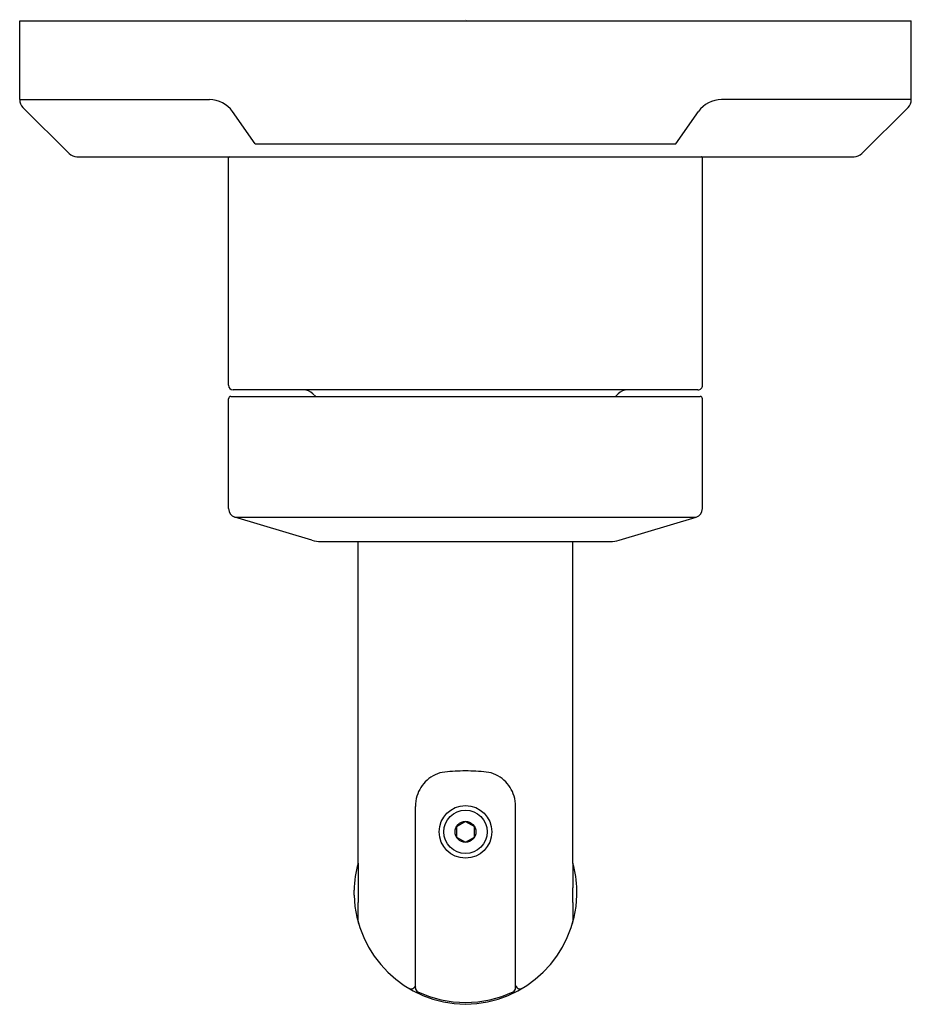
# Model space of a CAD drawing. Units: inches. Extents: x 6559.48 to 6563.48, y 283.53 to 287.95.
import ezdxf

# ---------------------------------------------------------------- set-up
doc = ezdxf.new("R2010")
doc.units = ezdxf.units.IN
doc.header["$LTSCALE"] = 0.64311
doc.header["$MEASUREMENT"] = 0
doc.layers.get('0').update_dxf_attribs({"color": 255, "linetype": 'CONTINUOUS'})
doc.layers.get('Defpoints').update_dxf_attribs({"linetype": 'CONTINUOUS'})
doc.styles.get("Standard").update_dxf_attribs({"font": 'txt', "width": 0.8})

msp = doc.modelspace()

# ---------------------------------------------------------------- linework, layer by layer
for p, q in [((6559.4754, 287.5892), (6559.4754, 287.9423)), ((6559.4754, 287.9423), (6563.4754, 287.9423)), ((6563.4754, 287.5892), (6563.4754, 287.9423)), ((6559.4754, 287.5892), (6560.3271, 287.5892)), ((6563.4754, 287.5892), (6562.6235, 287.5892)), ((6559.697, 287.3469), (6559.4901, 287.5538)), ((6560.5322, 287.3913), (6560.4299, 287.5359)), ((6562.4184, 287.3913), (6562.5206, 287.5359)), ((6563.2538, 287.3469), (6563.4608, 287.5538)), ((6560.5322, 287.3913), (6562.4184, 287.3913)), ((6559.7323, 287.3323), (6563.2185, 287.3323)), ((6560.4125, 286.308), (6560.4125, 287.3275)), ((6562.5384, 286.308), (6562.5384, 287.3273)), ((6562.5184, 286.288), (6560.4325, 286.288)), ((6560.4125, 285.7549), (6560.4125, 286.248)), ((6560.4225, 286.258), (6562.5284, 286.258)), ((6560.8036, 286.258), (6560.7912, 286.2704)), ((6562.1477, 286.258), (6562.1601, 286.2704)), ((6562.5384, 285.7549), (6562.5384, 286.248)), ((6560.7866, 285.6133), (6560.4406, 285.7171)), ((6560.4406, 285.7171), (6562.5103, 285.7171)), ((6562.1642, 285.6133), (6562.5103, 285.7171)), ((6560.8266, 285.6075), (6562.1251, 285.6075)), ((6560.9934, 284.166), (6560.9934, 285.6075)), ((6561.9575, 284.166), (6561.9575, 285.6075)), ((6561.2506, 283.6067), (6561.2506, 284.42)), ((6561.7003, 283.6067), (6561.7003, 284.42)), ((6561.4754, 284.3526), (6561.4349, 284.3291)), ((6561.4754, 284.3526), (6561.516, 284.3292)), ((6561.4349, 284.3291), (6561.4349, 284.2824)), ((6561.516, 284.2824), (6561.516, 284.3292)), ((6561.4349, 284.2824), (6561.4754, 284.259)), ((6561.4754, 284.259), (6561.516, 284.2824)), ((6560.9934, 284.166), (6560.9934, 284.0545)), ((6561.9575, 284.166), (6561.9575, 284.0545)), ((6560.9755, 284.0219), (6560.9755, 284.0437)), ((6561.9754, 284.0219), (6561.9754, 284.0437)), ((6561.2472, 283.6102), (6561.2506, 283.6079)), ((6561.2506, 283.6159), (6561.2482, 283.6117)), ((6561.7003, 283.6159), (6561.7027, 283.6117)), ((6561.7037, 283.6102), (6561.7003, 283.6079))]:
    msp.add_line(p, q)
for radius in [0.118, 0.0971, 0.0468]:
    msp.add_circle((6561.4754, 284.3058), radius)
for centre, radius, start, end in [((6559.5254, 287.5892), 0.05, 180, 225), ((6560.3271, 287.4632), 0.126, 35.2641, 90), ((6562.6235, 287.4632), 0.126, 90, 144.7359), ((6563.4254, 287.5892), 0.05, 315, 0), ((6559.7323, 287.3823), 0.05, 225, 270), ((6563.2185, 287.3823), 0.05, 270, 315), ((6560.4174, 287.3274), 0.00489, 89.3975, 178.8292), ((6562.5334, 287.3273), 0.005, 359.9907, 90.0725), ((6560.4325, 286.308), 0.02, 180, 270), ((6560.7487, 286.228), 0.06, 45, 90), ((6562.2025, 286.228), 0.06, 90, 135), ((6562.5184, 286.308), 0.02, 269.9967, 0), ((6560.4225, 286.248), 0.01, 90, 180), ((6562.5284, 286.248), 0.01, 0, 90), ((6560.4519, 285.7549), 0.0394, 180, 253.3008), ((6562.499, 285.7549), 0.0394, 286.6992, 360), ((6560.8262, 285.7438), 0.1364, 253.1383, 270.1642), ((6562.1247, 285.7438), 0.1364, 270.1642, 286.8617), ((6561.3977, 284.435), 0.1398, 96.3311, 132.6728), ((6561.5059, 283.1842), 1.3953, 91.2486, 95.0819), ((6561.445, 283.1842), 1.3953, 84.9181, 88.7514), ((6561.5532, 284.435), 0.1398, 47.3272, 83.6689), ((6561.4137, 284.4176), 0.1635, 132.6728, 162.7684), ((6561.5372, 284.4176), 0.1635, 17.2316, 47.3272), ((6561.429, 284.4167), 0.1784, 163.9385, 178.9244), ((6561.5219, 284.4167), 0.1784, 1.0756, 16.0615), ((6561.4755, 284.0328), 0.5001, 164.5501, 178.7502), ((6561.4754, 284.0328), 0.5001, 1.2498, 15.4499), ((6565.9095, 284.0442), 4.9162, 179.8802, 180.6425), ((6557.0413, 284.0442), 4.9162, 359.3575, 0.1198), ((6561.4805, 284.0379), 0.5053, 181.8235, 269.423), ((6559.4002, 283.9528), 1.5939, 358.3205, 1.3062), ((6561.4704, 284.0379), 0.5053, 270.577, 358.1765), ((6563.5507, 283.9528), 1.5939, 178.6938, 181.6795), ((6561.0318, 283.9049), 0.0384, 178.3205, 196.0725), ((6561.9191, 283.9049), 0.0384, 343.9275, 1.6795), ((6561.2309, 283.6218), 0.02, 239.0428, 329.9459), ((6561.2706, 283.6067), 0.02, 180, 244.7367), ((6561.6803, 283.6067), 0.02, 295.2633, 0), ((6561.72, 283.6218), 0.02, 210.0541, 300.9572), ((6561.4755, 284.0408), 0.5, 244.7367, 269.9967), ((6561.4754, 284.0408), 0.5, 270.0033, 295.2633)]:
    msp.add_arc(centre, radius, start, end)

# ---------------------------------------------------------------- texts
at = {"layer": 'Defpoints'}
for tag, p, s in [('TRADENAME', (6561.4716, 287.9445), 'VICE'), ('MODELNUMBER', (6561.4717, 287.9462), 'P34592-CP'), ('PRODUCT', (6561.4717, 287.9429), 'VALVE TRIM')]:
    msp.add_attdef(tag, p, s, height=0.001, dxfattribs=at)

doc.saveas('drawing.dxf')
